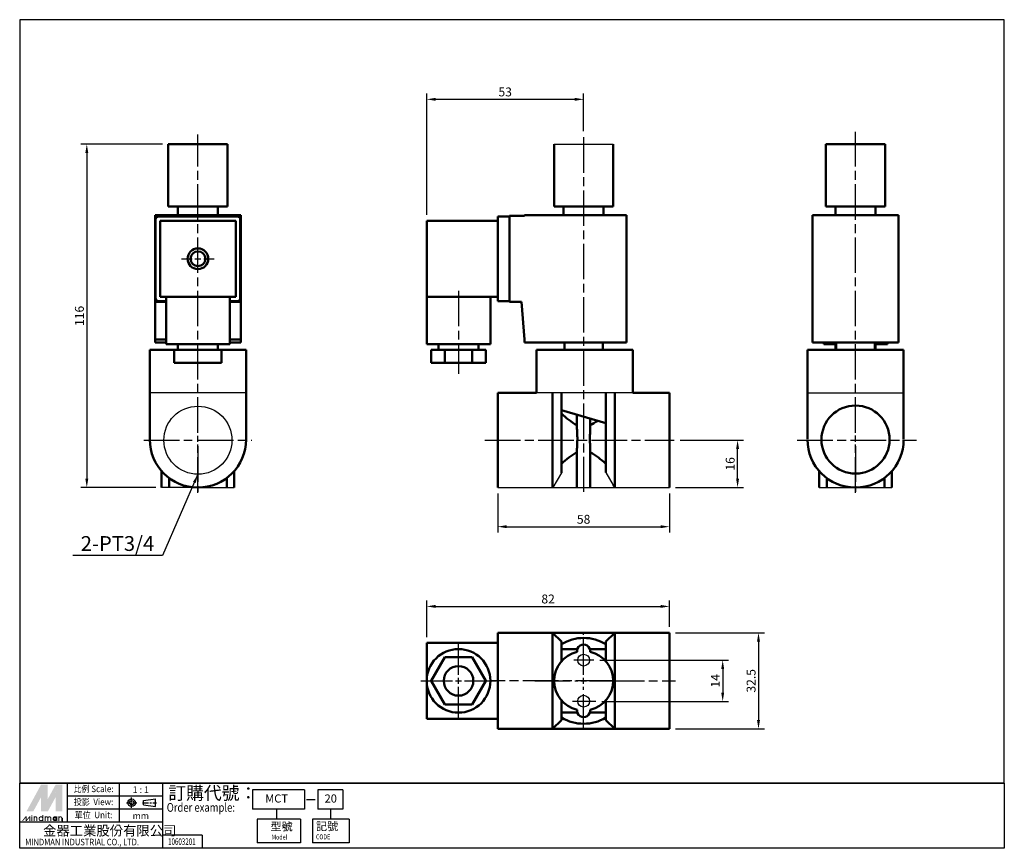
# Model space of a CAD drawing. Units: millimetres. Extents: x 89 to 421, y 145 to 425.
import ezdxf
from ezdxf.enums import TextEntityAlignment as Align

# ---------------------------------------------------------------- set-up
doc = ezdxf.new("R2010")
doc.units = ezdxf.units.MM
for name, pattern in [('AM_ISO08W050', [18, 12, -1.5, 3, -1.5]), ('AM_ISO08W050x2', [9, 6, -0.75, 1.5, -0.75]), ('CENTER', [7, 4, -1, 1, -1])]:
    doc.linetypes.add(name, pattern=pattern)
doc.layers.add('AM_7', color=1, linetype='AM_ISO08W050', lineweight=25)
doc.layers.add('AM_VIS', color=7, linetype='Continuous', lineweight=50)
doc.layers.add('LOGO', color=7, linetype='Continuous')
doc.styles.add('CHINESET', font='simplex.shx', dxfattribs={"bigfont": 'CHINESET.shx'})
doc.styles.get("Standard").update_dxf_attribs({"font": 'ISOCP.SHX', "bigfont": 'CHINESET.SHX'})
doc.dimstyles.get("Standard").update_dxf_attribs({"dimtxt": 3, "dimasz": 3, "dimexe": 2, "dimexo": 2, "dimgap": 1, "dimtad": 1, "dimdsep": 46, "dimtxsty": 'CHINESET', "dimcen": 1, "dimclrd": 256, "dimclre": 256, "dimclrt": 256, "dimazin": 2, "dimtm": 1e-09, "dimtfac": 0.6, "dimtofl": 0, "dimtmove": 2, "dimatfit": 3, "dimfxl": 0, "dimtolj": 1, "dimlwd": -1, "dimarcsym": 0})

# ---------------------------------------------------------------- blocks, each defined once
blk = doc.blocks.new('*D11')
at = {"color": 5, "lineweight": -2}
for p, q in [((284.55, 208.57), (328.02, 208.57)), ((285.23, 194.57), (328.02, 194.57))]:
    blk.add_line(p, q, dxfattribs=at)
at = {"color": 5}
blk.add_line((326.02, 205.57), (326.02, 197.57), dxfattribs=at)
for points in [[(325.52, 205.57), (326.52, 205.57), (326.02, 208.57)], [(325.52, 197.57), (326.52, 197.57), (326.02, 194.57)]]:
    blk.add_solid(points, dxfattribs=at)
at = {"layer": 'Defpoints', "color": 0}
for p in [(282.55, 208.57), (283.23, 194.57), (326.02, 194.57)]:
    blk.add_point(p, dxfattribs=at)
at = {"color": 5, "insert": (323.52, 201.57), "char_height": 3, "attachment_point": 5, "rotation": 90, "style": 'CHINESET'}
blk.add_mtext('\\A1;14', dxfattribs=at)
blk = doc.blocks.new('*D12')
at = {"color": 5, "lineweight": -2}
for p, q in [((310.06, 217.82), (340.11, 217.82)), ((310.06, 185.32), (340.11, 185.32))]:
    blk.add_line(p, q, dxfattribs=at)
at = {"color": 5}
blk.add_line((338.11, 214.82), (338.11, 188.32), dxfattribs=at)
for points in [[(337.61, 214.82), (338.61, 214.82), (338.11, 217.82)], [(337.61, 188.32), (338.61, 188.32), (338.11, 185.32)]]:
    blk.add_solid(points, dxfattribs=at)
at = {"layer": 'Defpoints', "color": 0}
for p in [(308.06, 217.82), (308.06, 185.32), (338.11, 185.32)]:
    blk.add_point(p, dxfattribs=at)
at = {"color": 5, "insert": (335.61, 201.57), "char_height": 3, "attachment_point": 5, "rotation": 90, "style": 'CHINESET'}
blk.add_mtext('\\A1;32.5', dxfattribs=at)
blk = doc.blocks.new('*D13')
at = {"color": 5, "lineweight": -2}
for p, q in [((226.06, 216.37), (226.06, 228.72)), ((308.06, 219.82), (308.06, 228.72))]:
    blk.add_line(p, q, dxfattribs=at)
at = {"color": 5}
blk.add_line((229.06, 226.72), (305.06, 226.72), dxfattribs=at)
for points in [[(229.06, 227.22), (229.06, 226.22), (226.06, 226.72)], [(305.06, 227.22), (305.06, 226.22), (308.06, 226.72)]]:
    blk.add_solid(points, dxfattribs=at)
at = {"layer": 'Defpoints', "color": 0}
for p in [(308.06, 226.72), (308.06, 217.82), (226.06, 214.37)]:
    blk.add_point(p, dxfattribs=at)
at = {"color": 5, "insert": (267.06, 229.22), "char_height": 3, "attachment_point": 5, "style": 'CHINESET'}
blk.add_mtext('\\A1;82', dxfattribs=at)
blk = doc.blocks.new('*D14')
at = {"color": 5, "lineweight": -2}
for p, q in [((226.06, 358.98), (226.06, 400.06)), ((279.06, 387.27), (279.06, 400.06))]:
    blk.add_line(p, q, dxfattribs=at)
at = {"color": 5}
blk.add_line((229.06, 398.06), (276.06, 398.06), dxfattribs=at)
for points in [[(229.06, 398.56), (229.06, 397.56), (226.06, 398.06)], [(276.06, 398.56), (276.06, 397.56), (279.06, 398.06)]]:
    blk.add_solid(points, dxfattribs=at)
at = {"layer": 'Defpoints', "color": 0}
for p in [(279.06, 398.06), (279.06, 385.27), (226.06, 356.98)]:
    blk.add_point(p, dxfattribs=at)
at = {"color": 5, "insert": (252.56, 400.56), "char_height": 3, "attachment_point": 5, "style": 'CHINESET'}
blk.add_mtext('\\A1;53', dxfattribs=at)
blk = doc.blocks.new('*D15')
at = {"color": 5, "lineweight": -2}
for p, q in [((136.81, 382.88), (109.28, 382.88)), ((134.56, 266.88), (109.28, 266.88))]:
    blk.add_line(p, q, dxfattribs=at)
at = {"color": 5}
blk.add_line((111.28, 379.88), (111.28, 269.88), dxfattribs=at)
for points in [[(110.78, 379.88), (111.78, 379.88), (111.28, 382.88)], [(110.78, 269.88), (111.78, 269.88), (111.28, 266.88)]]:
    blk.add_solid(points, dxfattribs=at)
at = {"layer": 'Defpoints', "color": 0}
for p in [(138.81, 382.88), (111.28, 266.88), (136.56, 266.88)]:
    blk.add_point(p, dxfattribs=at)
at = {"color": 5, "insert": (108.78, 324.88), "char_height": 3, "attachment_point": 5, "rotation": 90, "style": 'CHINESET'}
blk.add_mtext('\\A1;116', dxfattribs=at)
blk = doc.blocks.new('*D16')
at = {"color": 5, "lineweight": -2}
for p, q in [((250.06, 264.88), (250.06, 251.66)), ((308.06, 264.88), (308.06, 251.66))]:
    blk.add_line(p, q, dxfattribs=at)
at = {"color": 5}
blk.add_line((253.06, 253.66), (305.06, 253.66), dxfattribs=at)
for points in [[(253.06, 254.16), (253.06, 253.16), (250.06, 253.66)], [(305.06, 254.16), (305.06, 253.16), (308.06, 253.66)]]:
    blk.add_solid(points, dxfattribs=at)
at = {"layer": 'Defpoints', "color": 0}
for p in [(250.06, 266.88), (308.06, 266.88), (308.06, 253.66)]:
    blk.add_point(p, dxfattribs=at)
at = {"color": 5, "insert": (279.06, 256.16), "char_height": 3, "attachment_point": 5, "style": 'CHINESET'}
blk.add_mtext('\\A1;58', dxfattribs=at)
blk = doc.blocks.new('*D17')
at = {"color": 5, "lineweight": -2}
for p, q in [((311.61, 282.88), (333.05, 282.88)), ((310.06, 266.88), (333.05, 266.88))]:
    blk.add_line(p, q, dxfattribs=at)
at = {"color": 5}
blk.add_line((331.05, 269.88), (331.05, 279.88), dxfattribs=at)
for points in [[(330.55, 279.88), (331.55, 279.88), (331.05, 282.88)], [(330.55, 269.88), (331.55, 269.88), (331.05, 266.88)]]:
    blk.add_solid(points, dxfattribs=at)
at = {"layer": 'Defpoints', "color": 0}
for p in [(309.61, 282.88), (331.05, 282.88), (308.06, 266.88)]:
    blk.add_point(p, dxfattribs=at)
at = {"color": 5, "insert": (328.55, 274.88), "char_height": 3, "attachment_point": 5, "rotation": 90, "style": 'CHINESET'}
blk.add_mtext('\\A1;16', dxfattribs=at)

msp = doc.modelspace()

# ---------------------------------------------------------------- linework, layer by layer
for p, q in [((269.056, 382.879), (289.056, 382.879)), ((165.06, 298.879), (132.56, 298.879)), ((295.628, 298.882), (263.128, 298.879)), ((354.628, 298.882), (387.128, 298.882)), ((271.556, 271.898), (268.617, 266.879)), ((286.556, 271.931), (289.056, 267.662)), ((148.81, 266.879), (136.56, 266.879)), ((148.81, 266.879), (161.06, 266.879)), ((250.056, 266.879), (308.056, 266.879)), ((358.628, 266.879), (383.128, 266.879))]:
    msp.add_line(p, q)
for centre, radius in [((148.81, 282.879), 11.5), ((279.056, 208.565), 2), ((279.056, 194.69), 2)]:
    msp.add_circle(centre, radius)
at = {"layer": 'AM_7', "color": 1}
for p, q in [((148.81, 285.379), (148.81, 386.139)), ((370.878, 285.379), (370.878, 387.03)), ((279.056, 385.267), (279.056, 265.379)), ((143.31, 344.179), (146.81, 344.179)), ((147.81, 344.179), (149.81, 344.179)), ((150.81, 344.179), (154.31, 344.179)), ((236.806, 333.379), (236.806, 305.312)), ((370.878, 285.412), (370.878, 301.662)), ((130.56, 282.879), (146.81, 282.879)), ((148.81, 282.379), (148.81, 284.379)), ((148.81, 282.879), (167.06, 282.879)), ((245.725, 282.879), (309.614, 282.879)), ((351.187, 282.879), (391.497, 282.879)), ((370.878, 282.412), (370.878, 284.412)), ((370.878, 282.379), (370.878, 284.379)), ((148.81, 265.129), (148.81, 281.379)), ((148.81, 280.845), (148.81, 265.379)), ((370.878, 265.162), (370.878, 281.412)), ((370.878, 265.129), (370.878, 281.379)), ((370.878, 280.845), (370.878, 265.379)), ((279.056, 203.565), (279.056, 218.065)), ((236.806, 203.565), (236.806, 214.315)), ((279.056, 213.565), (279.056, 215.815)), ((279.056, 210.565), (279.056, 212.565)), ((279.056, 207.315), (279.056, 209.565)), ((282.55, 208.565), (275.754, 208.565)), ((224.056, 201.565), (234.806, 201.565)), ((235.806, 201.565), (237.806, 201.565)), ((236.806, 200.565), (236.806, 202.565)), ((236.806, 188.815), (236.806, 199.565)), ((238.806, 201.565), (249.556, 201.565)), ((270.556, 201.565), (248.056, 201.565)), ((262.556, 201.565), (277.056, 201.565)), ((288.556, 201.565), (269.556, 201.565)), ((278.056, 201.565), (280.056, 201.565)), ((279.056, 200.565), (279.056, 202.565)), ((279.056, 185.065), (279.056, 199.565)), ((281.056, 201.565), (295.556, 201.565)), ((287.556, 201.565), (310.056, 201.565)), ((283.23, 194.565), (275.346, 194.565)), ((279.056, 193.565), (279.056, 195.815))]:
    msp.add_line(p, q, dxfattribs=at)
at = {"layer": 'AM_VIS'}
for p, q in [((138.81, 361.879), (138.81, 382.879)), ((138.81, 382.879), (158.81, 382.879)), ((158.81, 361.879), (158.81, 382.879)), ((269.056, 361.879), (269.056, 382.879)), ((289.056, 361.879), (289.056, 382.879)), ((360.878, 361.879), (360.878, 382.879)), ((360.878, 382.879), (380.878, 382.879)), ((380.878, 361.879), (380.878, 382.879)), ((158.81, 361.879), (138.81, 361.879)), ((142.06, 358.879), (142.06, 361.879)), ((155.56, 358.879), (155.56, 361.879)), ((289.056, 361.879), (269.056, 361.879)), ((272.306, 358.879), (272.306, 361.879)), ((285.806, 358.879), (285.806, 361.879)), ((380.878, 361.879), (360.878, 361.879)), ((364.128, 358.879), (364.128, 361.879)), ((377.628, 358.879), (377.628, 361.879)), ((134.31, 358.879), (134.31, 358.679)), ((134.31, 358.879), (163.31, 358.879)), ((134.31, 329.679), (134.31, 358.679)), ((134.31, 358.679), (163.31, 358.679)), ((134.51, 330.879), (134.51, 357.479)), ((135.51, 358.479), (162.11, 358.479)), ((136.01, 356.979), (161.61, 356.979)), ((136.01, 331.379), (136.01, 356.979)), ((161.61, 356.979), (161.61, 331.379)), ((163.11, 357.479), (163.11, 330.879)), ((163.31, 358.679), (163.31, 358.879)), ((163.31, 358.679), (163.31, 329.679)), ((250.056, 356.979), (226.056, 356.979)), ((226.056, 356.979), (226.056, 331.379)), ((254.056, 358.479), (250.056, 358.479)), ((250.056, 358.479), (250.056, 329.879)), ((254.056, 358.679), (254.056, 329.679)), ((259.056, 358.679), (254.056, 358.679)), ((259.056, 358.879), (293.556, 358.879)), ((259.056, 358.679), (259.056, 358.879)), ((293.556, 358.879), (293.556, 315.879)), ((356.378, 358.879), (356.378, 315.879)), ((385.378, 358.879), (356.378, 358.879)), ((385.378, 315.879), (385.378, 358.879)), ((138.06, 329.679), (134.31, 329.679)), ((134.31, 329.679), (134.31, 316.879)), ((138.06, 329.879), (135.51, 329.879)), ((148.81, 331.379), (136.01, 331.379)), ((138.06, 331.379), (138.06, 315.379)), ((161.61, 331.379), (148.81, 331.379)), ((159.56, 331.379), (159.56, 315.379)), ((162.11, 329.879), (159.56, 329.879)), ((163.31, 329.679), (159.56, 329.679)), ((163.31, 316.879), (163.31, 329.679)), ((250.056, 331.379), (226.056, 331.379)), ((226.056, 331.379), (226.056, 315.379)), ((247.556, 331.379), (247.556, 315.379)), ((254.056, 329.879), (250.056, 329.879)), ((258.056, 329.679), (254.056, 329.679)), ((259.056, 316.879), (258.056, 329.679)), ((134.31, 316.879), (134.31, 315.879)), ((138.06, 316.879), (134.31, 316.879)), ((134.31, 315.879), (138.06, 315.879)), ((163.31, 316.879), (159.56, 316.879)), ((159.56, 315.879), (163.31, 315.879)), ((163.31, 315.879), (163.31, 316.879)), ((259.056, 315.879), (259.056, 316.879)), ((293.556, 315.879), (259.056, 315.879)), ((272.556, 315.879), (272.556, 313.379)), ((285.556, 315.879), (285.556, 313.379)), ((385.378, 315.879), (356.378, 315.879)), ((360.128, 315.879), (360.128, 315.379)), ((364.378, 315.879), (364.378, 313.379)), ((377.378, 315.879), (377.378, 313.379)), ((381.628, 315.879), (381.628, 315.379)), ((140.81, 313.379), (132.56, 313.379)), ((132.56, 313.379), (132.56, 299.379)), ((159.56, 315.379), (138.06, 315.379)), ((140.81, 313.379), (140.81, 308.979)), ((140.81, 313.379), (148.81, 313.379)), ((142.06, 315.379), (142.06, 313.379)), ((148.81, 313.379), (156.81, 313.379)), ((155.56, 315.379), (155.56, 313.379)), ((156.81, 313.379), (156.81, 308.979)), ((165.06, 313.379), (156.81, 313.379)), ((165.06, 313.379), (165.06, 299.379)), ((247.556, 315.379), (226.056, 315.379)), ((227.558, 313.379), (227.558, 308.979)), ((227.558, 313.379), (232.187, 313.379)), ((230.056, 315.379), (230.056, 313.379)), ((232.187, 313.379), (232.187, 308.979)), ((232.187, 313.379), (241.425, 313.379)), ((241.425, 313.379), (241.425, 308.979)), ((241.425, 313.379), (246.054, 313.379)), ((243.556, 315.379), (243.556, 313.379)), ((246.054, 313.379), (246.054, 308.979)), ((263.128, 313.379), (263.128, 298.879)), ((295.628, 313.379), (263.128, 313.379)), ((295.628, 313.379), (295.628, 298.882)), ((387.128, 313.379), (354.628, 313.379)), ((354.628, 313.379), (354.628, 299.382)), ((364.378, 315.379), (360.128, 315.379)), ((364.128, 315.379), (364.128, 313.379)), ((381.628, 315.379), (377.378, 315.379)), ((377.628, 315.379), (377.628, 313.379)), ((387.128, 313.379), (387.128, 299.382)), ((140.81, 308.979), (148.81, 308.979)), ((148.81, 308.979), (156.81, 308.979)), ((227.558, 308.979), (232.187, 308.979)), ((232.187, 308.979), (241.425, 308.979)), ((241.425, 308.979), (246.054, 308.979)), ((132.56, 283.129), (132.56, 299.379)), ((165.06, 299.379), (165.06, 283.129)), ((354.628, 283.412), (354.628, 299.382)), ((387.128, 299.382), (387.128, 283.412)), ((250.056, 298.879), (250.056, 283.379)), ((263.128, 298.879), (250.056, 298.879)), ((268.556, 298.879), (268.556, 283.379)), ((271.556, 283.379), (271.556, 298.88)), ((286.556, 298.881), (286.556, 283.412)), ((289.556, 283.412), (289.556, 298.881)), ((295.628, 298.882), (308.056, 298.882)), ((308.056, 283.412), (308.056, 298.882)), ((286.556, 288.632), (271.556, 293.047)), ((276.806, 291.502), (276.806, 287.324)), ((281.306, 290.177), (281.306, 287.324)), ((250.056, 266.879), (250.056, 283.379)), ((268.556, 266.879), (268.556, 283.379)), ((271.556, 283.379), (271.556, 271.898)), ((286.556, 271.931), (286.556, 283.412)), ((289.556, 283.412), (289.556, 266.879)), ((308.056, 283.412), (308.056, 266.879)), ((354.628, 283.412), (354.628, 283.379)), ((387.128, 283.379), (387.128, 283.412)), ((276.806, 279.434), (276.806, 267.142)), ((281.306, 279.434), (281.306, 267.149)), ((136.56, 272.452), (136.56, 266.879)), ((139.063, 270.127), (139.063, 266.879)), ((158.556, 266.879), (158.556, 270.127)), ((161.06, 272.452), (161.06, 266.879)), ((358.628, 272.452), (358.628, 266.879)), ((361.132, 270.127), (361.132, 266.879)), ((380.625, 266.879), (380.625, 270.127)), ((383.128, 272.452), (383.128, 266.879)), ((289.056, 267.662), (289.556, 267.162)), ((268.556, 217.815), (250.056, 217.815)), ((250.056, 185.315), (250.056, 217.815)), ((289.556, 217.815), (268.556, 217.815)), ((271.556, 214.815), (268.556, 217.815)), ((268.556, 185.315), (268.556, 217.815)), ((289.556, 217.815), (286.556, 214.815)), ((289.556, 217.815), (308.056, 217.815)), ((289.556, 217.815), (289.556, 185.315)), ((308.056, 217.815), (308.056, 185.315)), ((250.056, 214.365), (226.056, 214.365)), ((226.056, 214.365), (226.056, 201.565)), ((271.556, 214.815), (271.556, 208.18)), ((286.556, 208.18), (286.556, 214.815)), ((227.568, 201.565), (232.187, 209.565)), ((232.187, 209.565), (241.425, 209.565)), ((241.425, 209.565), (246.044, 201.565)), ((276.935, 212.315), (271.556, 212.315)), ((286.556, 212.315), (281.177, 212.315)), ((226.056, 201.565), (226.056, 188.765)), ((232.187, 193.565), (227.568, 201.565)), ((246.044, 201.565), (241.425, 193.565)), ((241.425, 193.565), (232.187, 193.565)), ((271.556, 194.951), (271.556, 188.315)), ((286.556, 188.315), (286.556, 194.951)), ((276.935, 190.815), (271.556, 190.815)), ((286.556, 190.815), (281.177, 190.815)), ((250.056, 188.765), (226.056, 188.765)), ((268.556, 185.315), (271.556, 188.315)), ((286.556, 188.315), (289.556, 185.315)), ((268.556, 185.315), (250.056, 185.315)), ((268.556, 185.315), (289.556, 185.315)), ((289.556, 185.315), (308.056, 185.315))]:
    msp.add_line(p, q, dxfattribs=at)
for centre, radius in [((148.81, 344.179), 3.5), ((148.81, 344.179), 2.5), ((370.878, 283.096), 11.5), ((236.806, 201.565), 10.75), ((236.806, 201.565), 5)]:
    msp.add_circle(centre, radius, dxfattribs=at)
for centre, radius, start, end in [((135.51, 357.479), 1, 90, 180), ((162.11, 357.479), 1, 0, 90), ((135.51, 330.879), 1, 180, 270), ((162.11, 330.879), 1, 270, 0), ((291.793, 313.398), 29.558, 226.79258, 239.534), ((274.098, 301.662), 15.518, 297.67863, 308.22733), ((148.81, 283.129), 16.25, 180, 0), ((370.878, 283.129), 16.25, 180, 0), ((291.803, 253.347), 29.575, 120.46949, 133.20392), ((266.309, 253.347), 29.575, 46.79608, 59.53051), ((279.056, 201.565), 14.5, 58.85261, 121.14739), ((279.056, 211.565), 2.25, 353.54055, 186.45945), ((279.056, 201.565), 10, 102.9189, 257.0811), ((279.056, 201.565), 10, 282.9189, 77.0811), ((279.056, 191.565), 2.25, 173.54055, 6.45945), ((279.056, 201.565), 14.5, 238.85261, 301.14739)]:
    msp.add_arc(centre, radius, start, end, dxfattribs=at)
for points, knots in [([(276.806, 279.434), (276.806, 279.62), (276.81, 279.81), (276.832, 280.549), (276.866, 281.117), (276.918, 282.255), (276.935, 282.826), (276.935, 283.379), (276.935, 283.932), (276.918, 284.503), (276.866, 285.641), (276.832, 286.209), (276.81, 286.948), (276.806, 287.138), (276.806, 287.324)], [32.1602638, 32.1602638, 32.1602638, 32.1602638, 32.7410088, 32.7410088, 34.39927, 34.39927, 36.0575312, 36.0575312, 36.0575312, 37.7157923, 37.7157923, 39.3740535, 39.3740535, 39.9547985, 39.9547985, 39.9547985, 39.9547985]), ([(281.306, 287.324), (281.306, 287.138), (281.302, 286.948), (281.28, 286.209), (281.246, 285.641), (281.194, 284.503), (281.177, 283.932), (281.177, 282.826), (281.194, 282.255), (281.246, 281.117), (281.28, 280.549), (281.302, 279.81), (281.306, 279.62), (281.306, 279.434)], [14.1314982, 14.1314982, 14.1314982, 14.1314982, 14.7122432, 14.7122432, 16.3705044, 16.3705044, 18.0287656, 18.0287656, 19.6870268, 19.6870268, 21.3452879, 21.3452879, 21.9260329, 21.9260329, 21.9260329, 21.9260329])]:
    msp.add_open_spline(points, degree=3, knots=knots, dxfattribs=at)
at = {"layer": 'LOGO', "color": 4}
for p, q in [((421.117, 166.971), (88.617, 166.971)), ((104.748, 153.773), (104.748, 166.971)), ((122.345, 153.773), (122.345, 166.971)), ((137.01, 144.975), (137.01, 166.971)), ((184.739, 164.772), (167.265, 164.772)), ((167.265, 164.772), (167.265, 158.173)), ((184.739, 164.772), (184.739, 158.173)), ((197.772, 164.772), (189.274, 164.772)), ((189.274, 164.772), (189.274, 158.173)), ((197.772, 164.772), (197.772, 158.173)), ((137.01, 162.572), (104.748, 162.572)), ((137.01, 158.173), (104.748, 158.173)), ((184.739, 158.173), (167.265, 158.173)), ((175.363, 158.173), (175.363, 154.873)), ((197.772, 158.173), (189.274, 158.173)), ((193.523, 158.173), (193.523, 154.873)), ((137.01, 153.773), (88.617, 153.773)), ((168.822, 154.873), (168.822, 146.808)), ((183.487, 154.873), (168.822, 154.873)), ((183.487, 154.873), (183.487, 146.808)), ((187.469, 154.873), (187.469, 146.808)), ((199.924, 154.873), (187.469, 154.873)), ((199.924, 154.873), (199.924, 146.808)), ((150.21, 149.374), (137.01, 149.374)), ((150.21, 149.374), (150.21, 144.975)), ((183.487, 146.808), (168.822, 146.808)), ((199.924, 146.808), (187.469, 146.808))]:
    msp.add_line(p, q, dxfattribs=at)
at = {"layer": 'LOGO', "linetype": 'AM_ISO08W050x2', "ltscale": 0.3}
for p, q in [((124.657, 160.377), (128.179, 160.377)), ((126.418, 158.617), (126.418, 162.138))]:
    msp.add_line(p, q, dxfattribs=at)
at = {"layer": 'LOGO', "linetype": 'CENTER', "ltscale": 0.5}
msp.add_line((130.12, 160.377), (134.847, 160.377), dxfattribs=at)
at = {"layer": 'LOGO', "linetype": 'Continuous'}
for p, q in [((130.44, 161.125), (134.444, 161.654)), ((130.44, 159.629), (134.444, 159.1))]:
    msp.add_line(p, q, dxfattribs=at)
at = {"layer": 'LOGO'}
for p, q in [((130.44, 159.629), (130.44, 161.125)), ((134.444, 159.1), (134.444, 161.654)), ((103.033, 154.15), (103.033, 155.134))]:
    msp.add_line(p, q, dxfattribs=at)
at = {"layer": 'LOGO', "color": 7, "linetype": 'Continuous'}
msp.add_line((185.441, 161.449), (188.355, 161.449), dxfattribs=at)
at = {"layer": 'LOGO', "color": 4}
for points in [[(88.617, 166.971), (421.117, 166.971), (421.117, 424.975), (88.617, 424.975)], [(88.617, 166.971), (421.117, 166.971), (421.117, 144.975), (88.617, 144.975)]]:
    msp.add_lwpolyline(points, close=True, dxfattribs=at)
at = {"layer": 'LOGO', "color": 5, "const_width": 0.328}
for points in [[(94.452, 155.134, 1), (93.467, 155.134, 1)], [(98.169, 155.134, 1), (97.184, 155.134, 1)], [(99.153, 155.134, 1), (98.168, 155.134, 1)], [(102.87, 155.134, 1), (101.885, 155.134, 1)]]:
    msp.add_lwpolyline(points, format="xyb", dxfattribs=at)
for points in [[(95.161, 154.97, 1), (96.475, 154.97, 1)], [(99.862, 154.97, 1), (101.176, 154.97, 1)]]:
    msp.add_lwpolyline(points, format="xyb", close=True, dxfattribs=at)
at = {"layer": 'LOGO', "color": 5}
msp.add_lwpolyline([(100.027, 154.97, 1.0000001), (101.011, 154.97, 1.0000001)], format="xyb", close=True, dxfattribs=at)
at = {"layer": 'LOGO', "linetype": 'Continuous'}
for radius in [1.277, 0.748]:
    msp.add_circle((126.418, 160.377), radius, dxfattribs=at)
at = {"layer": 'LOGO', "color": 5}
msp.add_circle((100.519, 154.97), 0.492, dxfattribs=at)
for points in [[(90.899, 157.43), (91.85, 157.43), (95.818, 166.449), (96.769, 166.449)], [(97.163, 166.449), (98.114, 166.449), (97.163, 158.152), (98.114, 161.639)], [(97.163, 158.152), (98.114, 161.639), (101.689, 166.449), (100.738, 166.449)], [(102.082, 157.43), (103.033, 157.43), (102.082, 166.449), (103.033, 166.449)], [(92.243, 157.43), (93.194, 157.43), (96.769, 165.727), (95.818, 162.24)], [(95.818, 157.43), (96.769, 157.43), (95.818, 162.24), (96.769, 165.727)], [(97.163, 157.43), (98.114, 157.43), (101.689, 165.727), (100.738, 162.24)], [(101.689, 165.727), (100.738, 162.24), (101.689, 157.43), (100.738, 157.43)], [(92.593, 156.02), (92.921, 156.02), (92.593, 156.282), (92.921, 156.282)], [(96.31, 156.282), (96.638, 156.282), (96.31, 154.15), (96.638, 154.15)], [(89.374, 154.15), (89.702, 154.15), (90.625, 155.79), (90.953, 155.79)], [(90.625, 155.79), (90.953, 155.79), (90.625, 154.15), (90.953, 154.15)], [(90.625, 154.15), (90.953, 154.15), (91.877, 155.79), (92.205, 155.79)], [(91.877, 155.79), (92.205, 155.79), (91.877, 154.15), (92.205, 154.15)], [(92.593, 155.79), (92.921, 155.79), (92.593, 154.15), (92.921, 154.15)], [(93.304, 155.79), (93.632, 155.79), (93.304, 154.15), (93.632, 154.15)], [(94.288, 155.134), (94.616, 155.134), (94.288, 154.15), (94.616, 154.15)], [(97.021, 155.79), (97.349, 155.79), (97.021, 154.15), (97.349, 154.15)], [(98.005, 155.134), (98.333, 155.134), (98.005, 154.15), (98.333, 154.15)], [(98.988, 155.134), (99.316, 155.134), (98.988, 154.15), (99.316, 154.15)], [(101.011, 155.79), (101.339, 155.79), (101.011, 154.15), (101.339, 154.15)], [(101.721, 154.15), (102.049, 154.15), (101.721, 155.79), (102.049, 155.79)], [(102.705, 155.134), (103.033, 155.134), (102.705, 154.15), (103.033, 154.15)]]:
    msp.add_solid(points, dxfattribs=at)
at = {"layer": 'LOGO', "color": 2}
for points in [[(91.85, 157.43), (92.243, 157.43), (96.769, 166.449), (97.163, 166.449)], [(96.769, 166.449), (97.163, 166.449), (96.769, 157.43), (97.163, 157.43)], [(96.769, 157.43), (97.163, 157.43), (101.689, 166.449), (102.082, 166.449)], [(101.689, 166.449), (102.082, 166.449), (101.689, 157.43), (102.082, 157.43)]]:
    msp.add_solid(points, dxfattribs=at)

# ---------------------------------------------------------------- texts
at = {"insert": (109.238, 250.471), "char_height": 5, "width": 18.32857, "attachment_point": 1}
msp.add_mtext('{\\C5;2-PT3/4}', dxfattribs=at)
at = {"layer": 'LOGO', "style": 'CHINESET', "width": 0.9}
for s, p in [('比例 Scale:', (113.546, 164.772, 144.163)), ('投影  View:', (113.546, 160.372, 144.163)), ('單位  Unit:', (113.546, 155.973, 144.163))]:
    msp.add_text(s, height=2.1997, dxfattribs=at).set_placement(p, align=Align.MIDDLE)
at = {"layer": 'LOGO', "color": 7, "style": 'CHINESET'}
msp.add_text('訂購代號：', height=4.3994, dxfattribs=at).set_placement((138.81, 161.464))
at = {"layer": 'LOGO', "style": 'CHINESET'}
for s, p in [('1 : 1', (129.521, 164.772)), ('mm', (129.521, 155.973))]:
    msp.add_text(s, height=2.1997, dxfattribs=at).set_placement(p, align=Align.MIDDLE_CENTER)
for s, p in [('MCT', (171.532, 160.435, 144.163)), ('20', (191.577, 160.435, 144.163)), ('型號', (173.292, 151.005, 144.163)), ('記號', (188.669, 151.073, 144.163))]:
    msp.add_text(s, height=2.75, dxfattribs=at).set_placement(p)
at = {"layer": 'LOGO', "color": 7, "style": 'CHINESET', "width": 0.8}
msp.add_text('Order example:', height=2.93291, dxfattribs=at).set_placement((138.284, 157.335))
at = {"layer": 'LOGO', "linetype": 'Continuous', "style": 'CHINESET'}
msp.add_text('金器工業股份有限公司', height=3.2995, dxfattribs=at).set_placement((96.518, 149.296))
for s, height, width, p in [('Model', 1.65, 0.8, (173.731, 147.946, 144.163)), ('CODE', 1.65, 0.8, (188.684, 148.014, 144.163)), ('MINDMAN INDUSTRIAL CO., LTD.', 2.19968, 0.85, (90.457, 145.996))]:
    msp.add_text(s, height=height, dxfattribs=dict(at, width=width)).set_placement(p)
at = {"layer": 'LOGO', "style": 'CHINESET', "width": 0.7}
msp.add_text('10603201', height=2.2, dxfattribs=at).set_placement((143.382, 146.145), align=Align.CENTER)

# ---------------------------------------------------------------- dimensions: what is measured, and where the dimension line sits
for base, p1, p2, picture, middle in [((279.056, 398.063), (226.056, 356.979), (279.056, 385.267), '*D14', (252.556, 400.563)), ((308.056, 253.66), (250.056, 266.879), (308.056, 266.879), '*D16', (279.056, 256.16)), ((308.056, 226.718), (226.056, 214.365), (308.056, 217.815), '*D13', (267.056, 229.218))]:
    dim = msp.add_linear_dim(base=base, p1=p1, p2=p2, dimstyle='Standard', override={"dimclrd": 5, "dimclre": 5, "dimclrt": 5, "dimtdec": 8})
    dim.commit()
    dim.dimension.update_dxf_attribs({"geometry": picture, "text_midpoint": middle})
for base, p1, p2, picture, middle in [((111.278, 266.879), (138.81, 382.879), (136.56, 266.879), '*D15', (108.778, 324.879)), ((331.048, 282.879), (308.056, 266.879), (309.614, 282.879), '*D17', (328.548, 274.879)), ((338.11, 185.315), (308.056, 217.815), (308.056, 185.315), '*D12', (335.61, 201.565)), ((326.021, 194.565), (282.55, 208.565), (283.23, 194.565), '*D11', (323.521, 201.565))]:
    dim = msp.add_linear_dim(base=base, p1=p1, p2=p2, angle=90, dimstyle='Standard', override={"dimclrd": 5, "dimclre": 5, "dimclrt": 5, "dimtdec": 8})
    dim.commit()
    dim.dimension.update_dxf_attribs({"geometry": picture, "text_midpoint": middle})

# ---------------------------------------------------------------- leaders
msp.add_leader([(148.81, 271.379), (136.861, 243.917), (106.512, 243.917)], dimstyle='Standard', override={"dimclrd": 5, "dimclre": 5, "dimclrt": 5, "dimtdec": 8})

doc.saveas('drawing.dxf')
